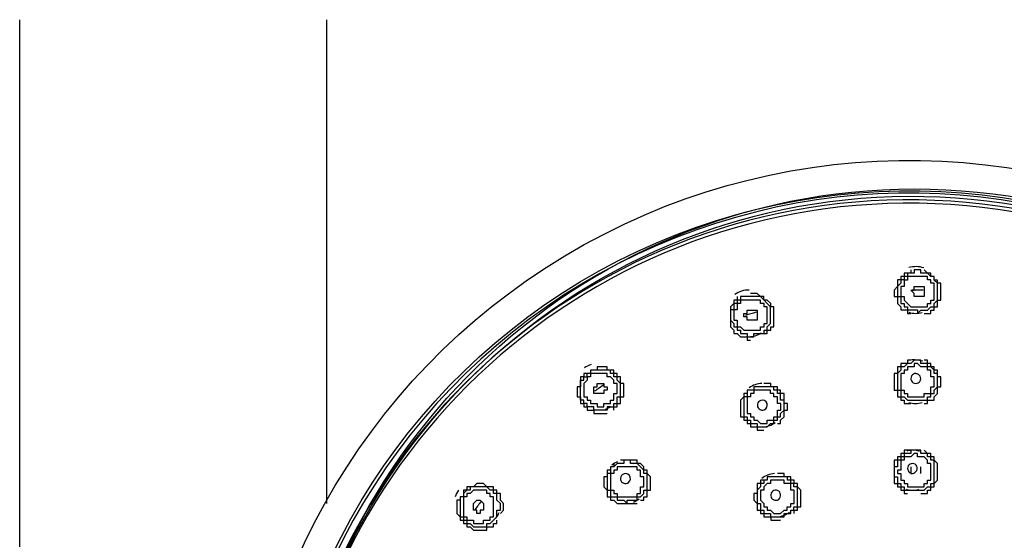
# Model space of a CAD drawing. Extents: x 43 to 578, y -81 to 237.
# Drawn here: x 134 to 141, y 188 to 192 of the extents above; entities that cross this region are included whole.
import ezdxf

# ---------------------------------------------------------------- set-up
doc = ezdxf.new("R2010")
doc.units = 0
doc.header["$MEASUREMENT"] = 0
doc.layers.add('Layer 1', color=7, linetype='CONTINUOUS')

msp = doc.modelspace()

# ---------------------------------------------------------------- linework, layer by layer
at = {"layer": 'Layer 1', "lineweight": 25}
for points in [[(133.6376, 187.8718), (133.6376, 188.0414), (133.6376, 188.2353), (133.6376, 188.4055), (133.6376, 188.575), (133.6376, 188.7446), (133.6376, 188.9147), (133.6376, 189.0599), (133.6376, 189.2054), (133.6376, 189.3749), (133.6376, 189.5207), (133.6376, 189.6664), (133.6376, 189.7875), (133.6376, 189.9332), (133.6376, 190.0543), (133.6376, 190.1754), (133.6376, 190.2967), (133.6376, 190.4178), (133.6376, 190.5151), (133.6376, 190.6364), (133.6376, 190.7331), (133.6376, 190.8304), (133.6376, 190.9271), (133.6376, 190.9999), (133.6376, 191.0972), (133.6376, 191.1695), (133.6376, 191.1939), (133.6376, 191.2424), (133.6376, 191.2668), (133.6376, 191.2912), (133.6376, 191.3393), (133.6376, 191.3637), (133.6376, 191.3881), (133.6376, 191.4122), (133.6376, 191.4363), (133.6376, 191.4607), (133.6376, 191.4851), (133.6376, 191.5092), (133.6376, 191.5336), (133.6376, 191.558), (133.6376, 191.5821), (133.6376, 191.6062), (133.6376, 191.6305), (133.6376, 191.6546), (133.6376, 191.679), (133.6376, 191.7031)], [(135.8687, 188.1869), (135.8687, 188.2112), (135.8687, 188.2353), (135.8687, 188.2597), (135.8687, 188.2838), (135.8687, 188.3079), (135.8687, 188.3326), (135.8687, 188.3567), (135.8687, 188.3811), (135.8687, 188.4055), (135.8687, 188.4537), (135.8687, 188.4781), (135.8687, 188.5019), (135.8687, 188.5263), (135.8687, 188.5506), (135.8687, 188.575), (135.8687, 188.5994), (135.8687, 188.6235), (135.8687, 188.6479), (135.8687, 188.672), (135.8687, 188.6961), (135.8687, 188.7205), (135.8687, 188.7446), (135.8687, 188.769), (135.8687, 188.7931), (135.8687, 188.8175), (135.8687, 188.8419), (135.8687, 188.866), (135.8687, 188.8904), (135.8687, 188.9147), (135.8687, 188.9385), (135.8687, 188.9629), (135.8687, 188.9873), (135.8687, 189.0114), (135.8687, 189.0358), (135.8687, 189.0599), (135.8687, 189.0843), (135.8687, 189.1081), (135.8687, 189.1328), (135.8687, 189.1572), (135.8687, 189.1813), (135.8687, 189.2054), (135.8687, 189.2298), (135.8687, 189.2541), (135.8687, 189.2785), (135.8687, 189.3023), (135.8687, 189.3267), (135.8687, 189.3511), (135.8687, 189.3749), (135.8687, 189.3996), (135.8687, 189.424), (135.8687, 189.4481), (135.8687, 189.4725), (135.8687, 189.4966), (135.8687, 189.5207), (135.8687, 189.5448), (135.8687, 189.5691), (135.8687, 189.5935), (135.8687, 189.6176), (135.8687, 189.6417), (135.8687, 189.6664), (135.8687, 189.6908), (135.8687, 189.7146), (135.8687, 189.739), (135.8687, 189.7634), (135.8687, 189.7875), (135.8687, 189.8116), (135.8687, 189.836), (135.8687, 189.8604), (135.8687, 189.8845), (135.8687, 189.9085), (135.8687, 189.9332), (135.8687, 189.9573), (135.8687, 189.9814), (135.8687, 190.0058), (135.8687, 190.0302), (135.8687, 190.0543), (135.8687, 190.0784), (135.8687, 190.1028), (135.8687, 190.1269), (135.8687, 190.151), (135.8687, 190.1754), (135.8687, 190.2001), (135.8687, 190.2242), (135.8687, 190.2483), (135.8687, 190.2726), (135.8687, 190.2967), (135.8687, 190.3208), (135.8687, 190.3452), (135.8687, 190.3693), (135.8687, 190.3937), (135.8687, 190.4178), (135.8687, 190.4422), (135.8687, 190.4669), (135.8687, 190.4907), (135.8687, 190.5151), (135.8687, 190.5392), (135.8687, 190.5633), (135.8687, 190.5877), (135.8687, 190.612), (135.8687, 190.6364), (135.8687, 190.6605), (135.8687, 190.6846), (135.8687, 190.709), (135.8687, 190.7331), (135.8687, 190.7575), (135.8687, 190.7819), (135.8687, 190.806), (135.8687, 190.8304), (135.8687, 190.8545), (135.8687, 190.8789), (135.8687, 190.9033), (135.8687, 190.9271), (135.8687, 190.9514), (135.8687, 190.9758), (135.8687, 190.9999), (135.8687, 191.0243), (135.8687, 191.0487), (135.8687, 191.0728), (135.8687, 191.0972), (135.8687, 191.1213), (135.8687, 191.1454), (135.8687, 191.1695), (135.8687, 191.1939), (135.8687, 191.2183), (135.8687, 191.2427), (135.8687, 191.2668), (135.8687, 191.2912), (135.8687, 191.3155), (135.8687, 191.3393), (135.8687, 191.3637), (135.8687, 191.3881), (135.8687, 191.4122), (135.8687, 191.4363), (135.8687, 191.4607), (135.8687, 191.4851), (135.8687, 191.5095), (135.8687, 191.5336), (135.8687, 191.558), (135.8687, 191.5821), (135.8687, 191.6062), (135.8687, 191.6305), (135.8687, 191.6546), (135.8687, 191.679), (135.8687, 191.7031)], [(140.1125, 189.8846), (140.1125, 189.8605), (140.0881, 189.8605), (140.0637, 189.8605), (140.0637, 189.8361), (140.0396, 189.8361), (140.0396, 189.8117), (140.0156, 189.8117), (140.0156, 189.7876), (140.0156, 189.7635), (139.9912, 189.7388), (139.9912, 189.7144), (139.9912, 189.6906), (140.0156, 189.6906), (140.0156, 189.6662), (140.0156, 189.6418), (140.0396, 189.6178), (140.0396, 189.5937), (140.0637, 189.5937), (140.0881, 189.5937), (140.0881, 189.5693), (140.1125, 189.5693)], [(140.1609, 189.8846), (140.1365, 189.8846), (140.1365, 189.8605), (140.1124, 189.8605), (140.088, 189.8605), (140.088, 189.8361), (140.0639, 189.8361), (140.0639, 189.8117), (140.0399, 189.8117), (140.0399, 189.7876), (140.0155, 189.7635), (140.0155, 189.7388), (140.0155, 189.7144), (140.0155, 189.6906), (140.0399, 189.6906), (140.0399, 189.6662), (140.0399, 189.6418), (140.0639, 189.6418), (140.0639, 189.6178), (140.088, 189.6178), (140.088, 189.5937), (140.1124, 189.5937), (140.1365, 189.5937), (140.1609, 189.5937), (140.1609, 189.5693)], [(140.1609, 189.5692), (140.185, 189.5936), (140.2094, 189.5936), (140.2338, 189.5936), (140.2579, 189.6177), (140.282, 189.6177), (140.282, 189.6418), (140.3064, 189.6662), (140.3064, 189.6906), (140.3064, 189.7147), (140.3064, 189.7391), (140.3064, 189.7635), (140.3064, 189.7875), (140.282, 189.8116), (140.282, 189.836), (140.2579, 189.836), (140.2338, 189.8604), (140.2094, 189.8604), (140.185, 189.8604), (140.185, 189.8845), (140.1609, 189.8845)], [(140.2095, 189.5692), (140.2339, 189.5692), (140.2579, 189.5692), (140.2579, 189.5936), (140.282, 189.5936), (140.282, 189.6177), (140.3064, 189.6177), (140.3064, 189.6418), (140.3064, 189.6662), (140.3305, 189.6662), (140.3305, 189.6906), (140.3305, 189.7147), (140.3305, 189.7391), (140.3305, 189.7635), (140.3305, 189.7875), (140.3064, 189.7875), (140.3064, 189.8116), (140.282, 189.8116), (140.282, 189.836), (140.2579, 189.836), (140.2579, 189.8604), (140.2339, 189.8604), (140.2095, 189.8845)], [(140.1609, 189.836), (140.1365, 189.836), (140.1124, 189.836), (140.088, 189.836), (140.088, 189.8116), (140.0639, 189.8116), (140.0639, 189.7875), (140.0639, 189.7635), (140.0399, 189.7635), (140.0399, 189.7391), (140.0399, 189.7147), (140.0399, 189.6906), (140.0639, 189.6906), (140.0639, 189.6662), (140.088, 189.6418), (140.1124, 189.6177), (140.1365, 189.6177), (140.1609, 189.6177)], [(140.1609, 189.6178), (140.185, 189.6178), (140.2094, 189.6178), (140.2338, 189.6178), (140.2338, 189.6418), (140.2579, 189.6418), (140.2579, 189.6662), (140.282, 189.6662), (140.282, 189.6906), (140.282, 189.7144), (140.282, 189.7388), (140.282, 189.7635), (140.282, 189.7876), (140.2579, 189.7876), (140.2579, 189.8117), (140.2338, 189.8117), (140.2338, 189.8361), (140.2094, 189.8361), (140.185, 189.8361), (140.1609, 189.8361)], [(138.8515, 189.6907), (138.8515, 189.6663), (138.8271, 189.6663), (138.8271, 189.6419), (138.803, 189.6178), (138.803, 189.5937), (138.803, 189.5693), (138.803, 189.5446), (138.803, 189.5205), (138.803, 189.4965), (138.803, 189.4724), (138.8271, 189.448), (138.8271, 189.4239), (138.8515, 189.4239), (138.8756, 189.3995), (138.9, 189.3995), (138.9241, 189.3995), (138.9241, 189.3751), (138.9485, 189.3751)], [(138.8999, 189.6907), (138.8755, 189.6907), (138.8755, 189.6663), (138.8514, 189.6663), (138.8514, 189.6419), (138.827, 189.6419), (138.827, 189.6178), (138.827, 189.5937), (138.803, 189.5937), (138.803, 189.5693), (138.803, 189.5446), (138.803, 189.5205), (138.827, 189.4965), (138.827, 189.4724), (138.8514, 189.4724), (138.8514, 189.448), (138.8755, 189.448), (138.8755, 189.4239), (138.8999, 189.4239), (138.9243, 189.4239), (138.9243, 189.3995), (138.9484, 189.3995), (138.9725, 189.3995), (138.9725, 189.4239), (138.9969, 189.4239)], [(138.9242, 189.6663), (138.8998, 189.6663), (138.8754, 189.6663), (138.8754, 189.6419), (138.8516, 189.6419), (138.8516, 189.6178), (138.8516, 189.5937), (138.8272, 189.5937), (138.8272, 189.5693), (138.8272, 189.5449), (138.8272, 189.5205), (138.8516, 189.5205), (138.8516, 189.4964), (138.8516, 189.4723), (138.8754, 189.4723), (138.8998, 189.4479), (138.9242, 189.4479), (138.9486, 189.4479), (138.9727, 189.4479), (138.9968, 189.4479)], [(138.9968, 189.4239), (139.0212, 189.4239), (139.0456, 189.4239), (139.0456, 189.448), (139.0694, 189.448), (139.0694, 189.4724), (139.0938, 189.4965), (139.0938, 189.5205), (139.0938, 189.5446), (139.0938, 189.5693), (139.0938, 189.5937), (139.0938, 189.6178), (139.0694, 189.6419), (139.0456, 189.6663), (139.0212, 189.6907), (138.9968, 189.6907), (138.9724, 189.6907), (138.9483, 189.6907), (138.9243, 189.6907), (138.8999, 189.6907)], [(138.9968, 189.448), (139.0212, 189.448), (139.0212, 189.4724), (139.0456, 189.4724), (139.0456, 189.4965), (139.0694, 189.4965), (139.0694, 189.5206), (139.0694, 189.5447), (139.0694, 189.5691), (139.0694, 189.5938), (139.0694, 189.6178), (139.0456, 189.6178), (139.0456, 189.6419), (139.0212, 189.6419), (139.0212, 189.6663), (138.9968, 189.6663), (138.9724, 189.6663), (138.9483, 189.6663), (138.9243, 189.6663)], [(139.0455, 189.4239), (139.0696, 189.4239), (139.0696, 189.448), (139.094, 189.448), (139.094, 189.4724), (139.1181, 189.4724), (139.1181, 189.4965), (139.1181, 189.5205), (139.1181, 189.5446), (139.1181, 189.5693), (139.1181, 189.5937), (139.1181, 189.6178), (139.094, 189.6178), (139.094, 189.6419), (139.0696, 189.6663), (139.0455, 189.6663), (139.0455, 189.6907), (139.0211, 189.6907), (138.9967, 189.7145), (138.9727, 189.7145), (138.9486, 189.7145)], [(140.2095, 188.9147), (140.2339, 188.9147), (140.2339, 188.9384), (140.2579, 188.9384), (140.282, 188.9384), (140.282, 188.9628), (140.3064, 188.9872), (140.3064, 189.0113), (140.3064, 189.0357), (140.3305, 189.0357), (140.3305, 189.0601), (140.3305, 189.0845), (140.3305, 189.1083), (140.3064, 189.1083), (140.3064, 189.1327), (140.3064, 189.1571), (140.282, 189.1571), (140.282, 189.1812), (140.2579, 189.1812), (140.2579, 189.2053), (140.2339, 189.2053), (140.2339, 189.2297), (140.2095, 189.2297)], [(137.93, 188.8902), (137.9541, 188.8902), (137.9541, 188.9146), (137.9785, 188.9146), (137.9785, 188.9384), (137.9785, 188.9628), (138.0026, 188.9628), (138.0026, 188.9872), (138.0026, 189.0113), (138.0026, 189.036), (138.0026, 189.0601), (137.9785, 189.0845), (137.9785, 189.1083), (137.9541, 189.1083), (137.9541, 189.1327), (137.93, 189.1327), (137.93, 189.1571), (137.9056, 189.1571), (137.8812, 189.1571), (137.8571, 189.1571), (137.833, 189.1571), (137.8086, 189.1571), (137.7842, 189.1571), (137.7842, 189.1327), (137.7601, 189.1327)], [(137.9541, 188.8658), (137.9541, 188.8902), (137.9785, 188.8902), (137.9785, 188.9146), (138.0026, 188.9146), (138.0026, 188.9384), (138.0026, 188.9628), (138.027, 188.9628), (138.027, 188.9872), (138.027, 189.0116), (138.027, 189.036), (138.027, 189.0601), (138.0026, 189.0601), (138.0026, 189.0844), (138.0026, 189.1082), (137.9785, 189.1082), (137.9785, 189.1326), (137.9541, 189.1326), (137.9541, 189.157), (137.93, 189.157), (137.9056, 189.157), (137.9056, 189.1811), (137.8812, 189.1811), (137.8571, 189.1811), (137.8331, 189.1811), (137.8331, 189.157), (137.8084, 189.157)], [(137.7844, 189.1082), (137.76, 189.1082), (137.76, 189.0844), (137.7359, 189.0601), (137.7359, 189.036), (137.7359, 189.0116), (137.7359, 188.9875), (137.7359, 188.9628), (137.76, 188.9628), (137.76, 188.9384), (137.7844, 188.9384), (137.7844, 188.9146), (137.8085, 188.9146), (137.8329, 188.9146), (137.8329, 188.8902), (137.8573, 188.8902), (137.8814, 188.8902), (137.8814, 188.9146), (137.9055, 188.9146), (137.9302, 188.9146)], [(137.93, 188.9147), (137.93, 188.9384), (137.9541, 188.9384), (137.9541, 188.9628), (137.9541, 188.9872), (137.9785, 188.9872), (137.9785, 189.0113), (137.9785, 189.0357), (137.9785, 189.0601), (137.9541, 189.0601), (137.9541, 189.0845), (137.93, 189.1083), (137.9056, 189.1083), (137.9056, 189.1327), (137.8812, 189.1327), (137.8571, 189.1327), (137.833, 189.1327), (137.8086, 189.1327), (137.7842, 189.1327), (137.7842, 189.1083)], [(138.9484, 189.0114), (138.924, 189.0114), (138.924, 188.9874), (138.9, 188.9874), (138.9, 188.963), (138.8756, 188.9386), (138.8756, 188.9148), (138.8756, 188.8904), (138.8756, 188.8657), (138.8756, 188.8419), (138.8756, 188.8175), (138.9, 188.8175), (138.9, 188.7931), (138.924, 188.7931), (138.924, 188.769), (138.9484, 188.769), (138.9484, 188.7446), (138.9725, 188.7446), (138.9969, 188.7446), (138.9969, 188.7205), (139.021, 188.7205), (139.0454, 188.7205)], [(138.9968, 189.0359), (138.9724, 189.0359), (138.9724, 189.0115), (138.9483, 189.0115), (138.9243, 189.0115), (138.9243, 188.9874), (138.9243, 188.963), (138.8999, 188.963), (138.8999, 188.9386), (138.8999, 188.9148), (138.8999, 188.8901), (138.8999, 188.8657), (138.8999, 188.8419), (138.8999, 188.8175), (138.9243, 188.8175), (138.9243, 188.7931), (138.9483, 188.7931), (138.9483, 188.769), (138.9724, 188.769), (138.9968, 188.769), (138.9968, 188.7447), (139.0212, 188.7447), (139.0456, 188.7447), (139.0694, 188.7447), (139.0938, 188.769)], [(139.0939, 188.769), (139.118, 188.769), (139.118, 188.7931), (139.1424, 188.7931), (139.1424, 188.8175), (139.1665, 188.8175), (139.1665, 188.8419), (139.1909, 188.8657), (139.1909, 188.8901), (139.1909, 188.9148), (139.1909, 188.9386), (139.1665, 188.9386), (139.1665, 188.963), (139.1665, 188.9874), (139.1424, 188.9874), (139.1424, 189.0115), (139.118, 189.0115), (139.118, 189.0359), (139.0939, 189.0359), (139.0695, 189.0359), (139.0454, 189.0359), (139.021, 189.0359), (138.997, 189.0359)], [(139.1425, 188.769), (139.1666, 188.769), (139.1666, 188.7931), (139.191, 188.8175), (139.191, 188.8419), (139.191, 188.8657), (139.2151, 188.8657), (139.2151, 188.8901), (139.2151, 188.9148), (139.191, 188.9148), (139.191, 188.9386), (139.191, 188.963), (139.191, 188.9874), (139.1666, 188.9874), (139.1666, 189.0115), (139.1425, 189.0115), (139.1425, 189.0359), (139.1181, 189.0359), (139.094, 189.0359), (139.094, 189.06), (139.0696, 189.06), (139.0455, 189.06)], [(140.1125, 188.5752), (140.0881, 188.5752), (140.0637, 188.5752), (140.0637, 188.5508), (140.0396, 188.5508), (140.0396, 188.5264), (140.0156, 188.5264), (140.0156, 188.502), (139.9912, 188.502), (139.9912, 188.4782), (139.9912, 188.4538), (139.9912, 188.4291), (139.9912, 188.4053), (139.9912, 188.3809), (139.9912, 188.3565), (139.9912, 188.3324), (140.0156, 188.3324), (140.0156, 188.308), (140.0396, 188.308), (140.0396, 188.2839), (140.0637, 188.2839), (140.0637, 188.2599), (140.0881, 188.2599)], [(140.185, 188.2598), (140.2094, 188.2598), (140.2338, 188.2598), (140.2338, 188.2839), (140.2579, 188.2839), (140.2579, 188.308), (140.282, 188.308), (140.282, 188.3324), (140.3064, 188.3565), (140.3064, 188.3809), (140.3064, 188.4056), (140.3064, 188.4293), (140.3064, 188.4537), (140.3064, 188.4781), (140.282, 188.5019), (140.282, 188.5263), (140.2579, 188.5263), (140.2579, 188.5507), (140.2338, 188.5507), (140.2094, 188.5751)], [(137.9541, 188.4781), (137.9541, 188.4537), (137.93, 188.4537), (137.93, 188.4293), (137.9056, 188.4293), (137.9056, 188.4055), (137.9056, 188.3811), (137.8812, 188.3811), (137.8812, 188.3567), (137.8812, 188.3323), (137.8812, 188.3079), (137.9056, 188.2839), (137.9056, 188.2598), (137.9056, 188.2354), (137.93, 188.2354), (137.93, 188.2113), (137.9541, 188.2113), (137.9785, 188.1869), (138.0026, 188.1869), (138.027, 188.1869), (138.0511, 188.1869), (138.0752, 188.1869), (138.0996, 188.1869), (138.124, 188.1869)], [(137.9541, 188.4537), (137.93, 188.4537), (137.93, 188.4293), (137.93, 188.4055), (137.9056, 188.4055), (137.9056, 188.3811), (137.9056, 188.3567), (137.9056, 188.3326), (137.9056, 188.3079), (137.9056, 188.2838), (137.93, 188.2838), (137.93, 188.2597), (137.93, 188.2353), (137.9541, 188.2353), (137.9785, 188.2353), (137.9785, 188.2112), (138.0026, 188.2112), (138.027, 188.2112), (138.0511, 188.1869), (138.0511, 188.2112), (138.0752, 188.2112), (138.0996, 188.2112), (138.124, 188.2112), (138.124, 188.2353), (138.1481, 188.2353)], [(138.1481, 188.2354), (138.1725, 188.2598), (138.1725, 188.2839), (138.1966, 188.2839), (138.1966, 188.308), (138.1966, 188.3324), (138.1966, 188.3565), (138.1966, 188.3812), (138.1966, 188.4056), (138.1725, 188.4056), (138.1725, 188.4293), (138.1481, 188.4537), (138.1237, 188.4781), (138.0996, 188.4781), (138.0752, 188.4781), (138.0752, 188.5019), (138.0512, 188.5019), (138.0271, 188.5019), (138.0271, 188.4781), (138.0024, 188.4781), (137.9783, 188.4781), (137.9542, 188.4537)], [(138.1481, 188.2113), (138.1725, 188.2113), (138.1725, 188.2354), (138.1966, 188.2354), (138.1966, 188.2598), (138.1966, 188.2839), (138.221, 188.2839), (138.221, 188.3079), (138.221, 188.3323), (138.221, 188.3567), (138.221, 188.3811), (138.1966, 188.4055), (138.1966, 188.4293), (138.1725, 188.4293), (138.1725, 188.4537), (138.1481, 188.4781), (138.1237, 188.4781), (138.1237, 188.5019), (138.0996, 188.5019), (138.0752, 188.5019), (138.0512, 188.5019), (138.0271, 188.5019), (138.0024, 188.5019)], [(140.185, 188.4054), (140.185, 188.4536)], [(139.0939, 188.381), (139.0695, 188.381), (139.0695, 188.3566), (139.0454, 188.3566), (139.0454, 188.3325), (139.021, 188.3325), (139.021, 188.3081), (138.997, 188.284), (138.997, 188.2599), (138.997, 188.2352), (138.997, 188.2112), (138.997, 188.1868), (139.021, 188.1868), (139.021, 188.1627), (139.021, 188.1386), (139.0454, 188.1386), (139.0454, 188.1142), (139.0695, 188.1142), (139.0939, 188.1142), (139.0939, 188.0898), (139.118, 188.0898), (139.1424, 188.0898), (139.1665, 188.0898), (139.1909, 188.0898), (139.1909, 188.1142)], [(139.1909, 188.1142), (139.2153, 188.1142), (139.2397, 188.1142), (139.2397, 188.1386), (139.2634, 188.1386), (139.2634, 188.1627), (139.2878, 188.1627), (139.2878, 188.1868), (139.2878, 188.2112), (139.2878, 188.2352), (139.2878, 188.2599), (139.2878, 188.284), (139.2878, 188.3081), (139.2634, 188.3081), (139.2634, 188.3325), (139.2397, 188.3325), (139.2397, 188.3566), (139.2153, 188.3566), (139.2153, 188.381), (139.1909, 188.381), (139.1665, 188.381), (139.1424, 188.381), (139.118, 188.381), (139.0939, 188.381)], [(139.2635, 188.1142), (139.2635, 188.1386), (139.2879, 188.1386), (139.2879, 188.1627), (139.312, 188.1627), (139.312, 188.1868), (139.312, 188.2112), (139.312, 188.2352), (139.312, 188.2599), (139.312, 188.284), (139.2879, 188.3081), (139.2879, 188.3325), (139.2635, 188.3325), (139.2635, 188.3566), (139.2394, 188.3566), (139.2394, 188.381), (139.215, 188.381), (139.1909, 188.381), (139.1909, 188.4054), (139.1665, 188.4054), (139.1424, 188.4054)], [(137.0811, 188.0659), (137.1055, 188.0897), (137.1055, 188.1141), (137.1055, 188.1385), (137.1299, 188.1385), (137.1299, 188.1626), (137.1299, 188.1867), (137.1055, 188.2114), (137.1055, 188.2355), (137.1055, 188.2599), (137.0811, 188.2599), (137.0811, 188.284), (137.0567, 188.284), (137.0327, 188.3081), (137.0083, 188.3081), (136.9842, 188.3081), (136.9598, 188.3081), (136.9357, 188.3081), (136.9113, 188.3081), (136.9113, 188.284), (136.8872, 188.284), (136.8628, 188.2599)], [(137.1298, 188.1142), (137.1539, 188.1386), (137.1539, 188.1627), (137.1539, 188.1868), (137.1298, 188.2112), (137.1298, 188.2352), (137.1298, 188.2599), (137.1054, 188.2599), (137.1054, 188.284), (137.081, 188.284), (137.081, 188.3081), (137.057, 188.3081), (137.0326, 188.3081), (137.0085, 188.3325), (136.9841, 188.3325), (136.9597, 188.3325), (136.9356, 188.3081), (136.9115, 188.3081), (136.8871, 188.3081), (136.8871, 188.284), (136.863, 188.284), (136.863, 188.2599)], [(139.0455, 188.3566), (139.0211, 188.3566), (139.0211, 188.3325), (138.9967, 188.3325), (138.9967, 188.3081), (138.9967, 188.284), (138.9967, 188.2599), (138.9727, 188.2599), (138.9727, 188.2355), (138.9727, 188.2111), (138.9967, 188.1867), (138.9967, 188.1626), (138.9967, 188.1386), (139.0211, 188.1386), (139.0211, 188.1142), (139.0455, 188.1142), (139.0455, 188.0898), (139.0696, 188.0898), (139.094, 188.0898), (139.094, 188.066), (139.1181, 188.066), (139.1425, 188.066), (139.1666, 188.066)], [(136.8629, 188.2598), (136.8629, 188.2354), (136.8385, 188.2354), (136.8385, 188.2113), (136.8385, 188.1869), (136.8385, 188.1628), (136.8385, 188.1387), (136.8385, 188.114), (136.8385, 188.0896), (136.8629, 188.0896), (136.8629, 188.0659), (136.8873, 188.0659), (136.8873, 188.0415), (136.9113, 188.0415), (136.9357, 188.0171), (136.9598, 188.0171), (136.9842, 188.0171), (137.0083, 188.0171), (137.0327, 188.0171), (137.0327, 188.0415), (137.0568, 188.0415), (137.0812, 188.0659)], [(136.8871, 188.2354), (136.8627, 188.2354), (136.8627, 188.2113), (136.8627, 188.1869), (136.8627, 188.1628), (136.8627, 188.1387), (136.8627, 188.1143), (136.8627, 188.0896), (136.8871, 188.0896), (136.8871, 188.0659), (136.9115, 188.0659), (136.9356, 188.0659), (136.9356, 188.0415), (136.9597, 188.0415), (136.9841, 188.0415), (137.0082, 188.0415), (137.0082, 188.0659), (137.0326, 188.0659), (137.057, 188.0659), (137.057, 188.0896)], [(137.0569, 188.0898), (137.0813, 188.0898), (137.0813, 188.1142), (137.0813, 188.1386), (137.0813, 188.1626), (137.0813, 188.1867), (137.0813, 188.2111), (137.0813, 188.2355), (137.0569, 188.2355), (137.0569, 188.2599), (137.0325, 188.2599), (137.0325, 188.284), (137.0084, 188.284), (136.9843, 188.284), (136.9599, 188.284), (136.9358, 188.284), (136.9114, 188.2599), (136.887, 188.2599), (136.887, 188.2355)], [(136.8386, 188.2113), (136.8145, 188.2113), (136.8145, 188.1869), (136.8145, 188.1628), (136.8145, 188.1387), (136.8145, 188.1143), (136.8386, 188.0899), (136.8386, 188.0658), (136.863, 188.0658), (136.863, 188.0414), (136.8871, 188.0414), (136.8871, 188.017), (136.9115, 188.017), (136.9356, 187.9929), (136.9596, 187.9929), (136.9843, 187.9929), (137.0084, 187.9929), (137.0325, 187.9929), (137.0325, 188.017), (137.0569, 188.017), (137.081, 188.017), (137.081, 188.0414), (137.1054, 188.0414), (137.1054, 188.0658)]]:
    msp.add_lwpolyline(points, dxfattribs=at)
for points in [[(135.2394, 185.8991, -1.000051), (144.9625, 185.7379, -0.253556), (142.2462, 181.3246), (142.1252, 181.1786), (141.9068, 180.8636), (141.7373, 180.4751), (141.6159, 180.0631), (141.543, 179.6023), (141.4945, 179.1172), (141.4945, 178.8022), (141.4945, 178.7296), (141.4945, 178.2685), (141.5189, 177.3717), (141.543, 176.4014), (141.543, 175.3103), (141.543, 174.0976), (141.543, 173.1763), (141.5432, 173.128), (141.4217, 169.4175), (140.8399, 169.4175)], [(135.4573, 185.8957, -1.000004), (144.7441, 185.7378)], [(139.7637, 181.3612, -33.598541), (140.3064, 181.3483), (140.282, 181.3483), (140.2579, 181.3483), (140.2579, 181.3245), (140.2339, 181.3245), (140.2095, 181.3245), (140.2095, 181.3001), (140.2337, 181.3001), (140.2338, 181.3245), (140.2579, 181.3245), (140.282, 181.3245), (140.3064, 181.3245), (140.3064, 181.3483)], [(139.8458, 181.3001), (139.8458, 181.3245), (139.8289, 181.3323, -44.915573), (140.2337, 181.3245), (140.2095, 181.3245), (140.2095, 181.4209), (140.2095, 181.5182), (140.2095, 181.6395), (140.2095, 181.7365), (140.2095, 181.8332), (140.2095, 181.9304), (140.2095, 182.0518), (140.2095, 182.1488), (140.2339, 182.1488), (140.2339, 182.1732), (140.2579, 182.1732), (140.282, 182.1732), (140.3064, 182.1732)], [(140.2057, 189.8998, 0.072179), (140.1516, 189.9087, 0.079743), (140.0973, 189.9014)], [(140.099, 189.5775, 0.081982), (140.1459, 189.5693, 0.072103), (140.1939, 189.5756)], [(138.9351, 189.3995, 0.073126), (138.9823, 189.4065, 0.072495), (139.026, 189.4274)], [(140.1609, 189.2297), (140.1365, 189.2297), (140.1124, 189.2053), (140.088, 189.2053), (140.0639, 189.1812), (140.0399, 189.1812), (140.0399, 189.1571), (140.0155, 189.1327), (140.0155, 189.1084), (140.0155, 189.0843), (140.0155, 189.0599), (140.0155, 189.0358), (140.0155, 189.0114), (140.0399, 189.0114), (140.0399, 188.9873), (140.0399, 188.9629), (140.0639, 188.9629), (140.088, 188.9385), (140.1124, 188.9385), (140.1365, 188.9385), (140.1609, 188.9385), (140.185, 188.9385), (140.2094, 188.9385), (140.2338, 188.9385), (140.2338, 188.9629), (140.2579, 188.9629), (140.2579, 188.9873), (140.282, 188.9873), (140.282, 189.0114), (140.3064, 189.0357), (140.3064, 189.0598), (140.3064, 189.0845), (140.3064, 189.1083), (140.3064, 189.1327), (140.282, 189.1327), (140.282, 189.1571), (140.2579, 189.1812), (140.2338, 189.1812), (140.2338, 189.2053), (140.2094, 189.2053), (140.185, 189.2053), (140.185, 189.2297), (140.1509, 189.2297, 0.075802), (140.1125, 189.2297), (140.0881, 189.2297), (140.0881, 189.2053), (140.0637, 189.2053), (140.0396, 189.2053), (140.0396, 189.1812), (140.0156, 189.1812), (140.0156, 189.1571), (140.0156, 189.1327), (139.9912, 189.1327), (139.9912, 189.1084), (139.9912, 189.0843), (139.9912, 189.0599), (139.9912, 189.0358), (139.9912, 189.0114), (140.0156, 189.0114), (140.0156, 188.9873), (140.0156, 188.9629), (140.0396, 188.9629), (140.0396, 188.9385), (140.0637, 188.9385), (140.0637, 188.9147), (140.0881, 188.9147), (140.1125, 188.9147)], [(137.8926, 188.8735, 0.068588), (137.93, 188.8902), (137.9056, 188.8902), (137.9056, 188.8658), (137.8812, 188.8658), (137.8571, 188.8658), (137.833, 188.8658), (137.8086, 188.8658), (137.8086, 188.8902), (137.7845, 188.8902), (137.7601, 188.8902), (137.7601, 188.9146), (137.736, 188.9146), (137.736, 188.9384), (137.7116, 188.9384), (137.7116, 188.9628), (137.7116, 188.9872), (137.7116, 189.0116), (137.7116, 189.036), (137.7116, 189.0601), (137.7116, 189.0844), (137.736, 189.0844), (137.736, 189.1082), (137.7601, 189.1082), (137.7601, 189.1326), (137.736, 189.1326), (137.736, 189.1082), (137.7116, 189.1082), (137.7116, 189.0844), (137.7116, 189.0601), (137.7116, 189.036), (137.6872, 189.036), (137.6872, 189.0116), (137.6872, 188.9872), (137.6872, 188.9628), (137.7116, 188.9628), (137.7116, 188.9384), (137.7116, 188.9146), (137.736, 188.9146), (137.736, 188.8902), (137.7601, 188.8902), (137.7601, 188.8658), (137.7845, 188.8658), (137.8086, 188.8658), (137.8086, 188.842), (137.833, 188.842), (137.8571, 188.842), (137.8812, 188.842), (137.9056, 188.842)], [(140.1177, 189.1149, 0.585767), (140.1481, 189.06, 1.016398), (140.1492, 189.13)], [(139.0299, 189.06, 0.077382), (138.9815, 189.0511, 0.073708), (138.9385, 189.0285)], [(140.0985, 188.9227, 0.081861), (140.1461, 188.9148, 0.077607), (140.1942, 188.9211)], [(139.0372, 188.7446, 0.076196), (139.085, 188.7533, 0.082283), (139.1277, 188.7764)], [(140.1366, 188.5752), (140.1126, 188.5752), (140.1126, 188.5508), (140.0882, 188.5508), (140.0638, 188.5508), (140.0638, 188.5264), (140.0397, 188.5264), (140.0397, 188.502), (140.0156, 188.502), (140.0156, 188.4782), (140.0156, 188.4538), (139.9909, 188.4538), (139.9909, 188.4291), (139.9909, 188.4053), (139.9909, 188.3809), (140.0156, 188.3809), (140.0156, 188.3565), (140.0156, 188.3324), (140.0397, 188.3324), (140.0397, 188.308), (140.0638, 188.308), (140.0638, 188.2839), (140.0882, 188.2839), (140.1126, 188.2839), (140.1366, 188.2839), (140.161, 188.2839), (140.1851, 188.2839), (140.2095, 188.2839), (140.2336, 188.308), (140.2577, 188.308), (140.2577, 188.3324), (140.2821, 188.3324), (140.2821, 188.3565), (140.2821, 188.3809), (140.2821, 188.4053), (140.2821, 188.4294), (140.2821, 188.4538), (140.2821, 188.4782), (140.2821, 188.5019), (140.2577, 188.5019), (140.2577, 188.5263), (140.2336, 188.5263), (140.2336, 188.5507), (140.2095, 188.5507), (140.1851, 188.5507), (140.1851, 188.5751), (140.161, 188.5751), (140.1366, 188.5751, 0.066484), (140.0821, 188.5691)], [(140.1125, 188.4537), (140.1125, 188.4055, 0.582301), (140.1561, 188.4585)], [(138.0619, 188.3405, 0.997423), (138.0161, 188.3971, 0.272211), (138.0032, 188.3632)], [(139.0943, 188.2529, 0.564256), (139.1437, 188.213, 0.262016), (139.1665, 188.2423)], [(139.141, 188.0904, 0.072178), (139.1883, 188.1011, 0.078376), (139.2301, 188.1258)]]:
    msp.add_lwpolyline(points, format="xyb", dxfattribs=at)
for points in [[(140.1609, 189.6907), (140.1365, 189.6907), (140.1365, 189.7145), (140.1124, 189.7389), (140.1365, 189.7389), (140.1365, 189.7633), (140.1609, 189.7633), (140.185, 189.7633), (140.2094, 189.7633), (140.2094, 189.7389), (140.2094, 189.7145), (140.2094, 189.6907), (140.185, 189.6907)], [(138.9726, 189.5207), (138.9485, 189.5207), (138.9241, 189.5207), (138.9241, 189.5448), (138.9, 189.5448), (138.9, 189.5691), (138.9241, 189.5691), (138.9241, 189.5935), (138.9485, 189.5935), (138.9726, 189.5935), (138.997, 189.5935), (138.997, 189.5691), (138.997, 189.5448), (138.997, 189.5207)], [(140.1609, 189.2053), (140.1365, 189.2053), (140.1365, 189.1812), (140.1124, 189.1812), (140.088, 189.1812), (140.088, 189.1571), (140.0639, 189.1571), (140.0639, 189.1327), (140.0399, 189.1327), (140.0399, 189.1083), (140.0399, 189.0845), (140.0399, 189.0598), (140.0399, 189.0357), (140.0399, 189.0114), (140.0639, 189.0114), (140.0639, 188.9873), (140.088, 188.9873), (140.088, 188.9629), (140.1124, 188.9629), (140.1365, 188.9629), (140.1609, 188.9629), (140.185, 188.9629), (140.2094, 188.9629), (140.2094, 188.9873), (140.2338, 188.9873), (140.2579, 188.9873), (140.2579, 189.0114), (140.2579, 189.0357), (140.282, 189.0357), (140.282, 189.0598), (140.282, 189.0845), (140.282, 189.1083), (140.2579, 189.1083), (140.2579, 189.1327), (140.2579, 189.1571), (140.2338, 189.1571), (140.2338, 189.1812), (140.2094, 189.1812), (140.185, 189.1812)], [(137.8813, 188.9873), (137.8572, 188.9873), (137.8328, 188.9873), (137.8084, 188.9873), (137.8084, 189.0114), (137.8084, 189.0358), (137.8328, 189.0358), (137.8328, 189.0599), (137.8572, 189.0599), (137.8813, 189.0599), (137.8813, 189.0358), (137.9057, 189.0358), (137.9057, 189.0114), (137.8813, 189.0114)], [(138.9968, 189.0114), (138.9724, 189.0114), (138.9724, 188.9874), (138.9483, 188.9874), (138.9483, 188.963), (138.9243, 188.963), (138.9243, 188.9386), (138.9243, 188.9148), (138.9243, 188.8904), (138.9243, 188.8657), (138.9243, 188.8419), (138.9483, 188.8419), (138.9483, 188.8175), (138.9724, 188.8175), (138.9724, 188.7931), (138.9968, 188.7931), (139.0212, 188.769), (139.0456, 188.769), (139.0694, 188.769), (139.0694, 188.7931), (139.0938, 188.7931), (139.1179, 188.7931), (139.1179, 188.8175), (139.1426, 188.8175), (139.1426, 188.8419), (139.1426, 188.8657), (139.1667, 188.8657), (139.1667, 188.8904), (139.1667, 188.9148), (139.1426, 188.9148), (139.1426, 188.9386), (139.1426, 188.963), (139.1179, 188.963), (139.1179, 188.9874), (139.0938, 188.9874), (139.0938, 189.0114), (139.0694, 189.0114), (139.0456, 189.0114), (139.0212, 189.0114)], [(140.1366, 188.5507), (140.1126, 188.5263), (140.0882, 188.5263), (140.0638, 188.5263), (140.0638, 188.5019), (140.0397, 188.5019), (140.0397, 188.4782), (140.0397, 188.4538), (140.0397, 188.4294), (140.0156, 188.4294), (140.0156, 188.4053), (140.0397, 188.4053), (140.0397, 188.3809), (140.0397, 188.3565), (140.0638, 188.3565), (140.0638, 188.3324), (140.0882, 188.3324), (140.0882, 188.308), (140.1126, 188.308), (140.1366, 188.308), (140.161, 188.308), (140.1851, 188.308), (140.2095, 188.308), (140.2095, 188.3324), (140.2336, 188.3324), (140.2336, 188.3565), (140.2577, 188.3565), (140.2577, 188.3809), (140.2577, 188.4053), (140.2577, 188.4294), (140.2577, 188.4538), (140.2577, 188.4782), (140.2336, 188.4782), (140.2336, 188.5019), (140.2095, 188.5263), (140.1851, 188.5263), (140.161, 188.5263), (140.161, 188.5507)], [(138.1239, 188.2598), (138.1482, 188.2598), (138.1482, 188.2839), (138.1482, 188.308), (138.1723, 188.308), (138.1723, 188.3324), (138.1723, 188.3565), (138.1723, 188.3809), (138.1482, 188.3809), (138.1482, 188.4056), (138.1482, 188.4293), (138.1239, 188.4293), (138.1239, 188.4537), (138.0995, 188.4537), (138.0754, 188.4537), (138.0513, 188.4537), (138.0269, 188.4537), (138.0025, 188.4537), (137.9784, 188.4537), (137.9784, 188.4293), (137.954, 188.4293), (137.954, 188.4056), (137.9299, 188.4056), (137.9299, 188.3809), (137.9299, 188.3565), (137.9299, 188.3324), (137.9299, 188.308), (137.9299, 188.2839), (137.954, 188.2839), (137.954, 188.2598), (137.9784, 188.2598), (137.9784, 188.2354), (138.0025, 188.2354), (138.0269, 188.2354), (138.0513, 188.2354), (138.0754, 188.2354), (138.0995, 188.2354), (138.1239, 188.2354)], [(139.0939, 188.3566), (139.0939, 188.3325), (139.0695, 188.3325), (139.0454, 188.3081), (139.0454, 188.284), (139.021, 188.284), (139.021, 188.2599), (139.021, 188.2355), (139.021, 188.2111), (139.0454, 188.1867), (139.0454, 188.1626), (139.0695, 188.1626), (139.0695, 188.1386), (139.0939, 188.1386), (139.118, 188.1142), (139.1424, 188.1142), (139.1665, 188.1142), (139.1909, 188.1386), (139.215, 188.1386), (139.215, 188.1626), (139.2397, 188.1626), (139.2397, 188.1867), (139.2635, 188.1867), (139.2635, 188.2111), (139.2635, 188.2355), (139.2635, 188.2599), (139.2635, 188.284), (139.2397, 188.284), (139.2397, 188.3081), (139.2397, 188.3325), (139.215, 188.3325), (139.1909, 188.3325), (139.1909, 188.3566), (139.1665, 188.3566), (139.1424, 188.3566), (139.118, 188.3566)], [(137.0083, 188.1386), (136.9842, 188.1386), (136.9842, 188.1142), (136.9598, 188.1142), (136.9598, 188.1386), (136.9357, 188.1386), (136.9357, 188.1627), (136.9357, 188.1868), (136.9598, 188.2112), (136.9842, 188.2112), (137.0083, 188.1868), (137.0083, 188.1627)]]:
    msp.add_lwpolyline(points, close=True, dxfattribs=at)
msp.add_lwpolyline([(139.0214, 188.9367, 1.009257), (139.0458, 188.8683, 0.994716)], format="xyb", close=True, dxfattribs=at)
for centre, radius, start, end in [((140.1001, 185.8226), 4.6198, 359.09987, 179.10308), ((140.1003, 185.8228), 4.5713, 271.34026, 266.88495), ((140.1001, 185.8225), 4.5469, 271.31631, 266.83836), ((138.9362, 189.5497), 0.1892, 89.75909, 106.3198), ((140.1145, 187.94), 1.7989, 88.49409, 89.79571), ((140.0543, 185.9518), 3.7794, 106.39156, 107.62434), ((137.8506, 189.0125), 0.1943, 108.31261, 124.53244), ((142.9718, 181.741), 8.9068, 124.85216, 125.37734), ((138.0426, 188.3381), 0.165, 111.62482, 128.57779), ((140.1243, 188.4424), 0.0357, 88.84525, 269.71151), ((136.9782, 188.1712), 0.189, 143.39694, 160.04481), ((138.0372, 188.3489), 0.1622, 291.42169, 308.51744), ((140.1214, 188.4654), 0.1815, 270.32154, 285.632), ((139.8768, 185.9995), 3.6314, 142.57307, 143.85868), ((136.9811, 188.1704), 0.1476, 322.48848, 341.10826)]:
    msp.add_arc(centre, radius, start, end, dxfattribs=at)
for points in [[(138.8825, 189.7309), (138.8651, 189.7251), (138.8483, 189.7175), (138.8334, 189.7068)], [(140.2028, 189.7378), (140.1893, 189.7378), (140.1753, 189.7384), (140.1619, 189.7384)], [(140.1995, 189.2214), (140.1839, 189.2269), (140.1678, 189.229), (140.1513, 189.2296)], [(140.1495, 189.1326), (140.1363, 189.1326), (140.1241, 189.1262), (140.1177, 189.1149)], [(140.1761, 188.5662), (140.1602, 188.572), (140.1438, 188.5745), (140.1273, 188.5751)], [(140.1562, 188.4594), (140.1501, 188.4704), (140.1382, 188.4774), (140.1251, 188.478)], [(138.0032, 188.3632), (138.0051, 188.3501), (138.0139, 188.3398), (138.0261, 188.3349)], [(139.072, 188.3941), (139.0568, 188.3877), (139.0421, 188.3795), (139.0296, 188.3691)], [(139.121, 188.4048), (139.1043, 188.4042), (139.0881, 188.4003), (139.0722, 188.3942)], [(138.0261, 188.3349), (138.0383, 188.3303), (138.052, 188.3324), (138.0618, 188.3407)], [(139.1169, 188.2815), (139.105, 188.2764), (139.0961, 188.2657), (139.0943, 188.2529)], [(139.1528, 188.2762), (139.1427, 188.2844), (139.129, 188.2862), (139.1168, 188.2817)], [(139.1665, 188.2423), (139.1681, 188.2551), (139.1629, 188.2682), (139.1528, 188.2762)], [(140.0784, 188.2911), (140.0925, 188.2865), (140.1071, 188.2847), (140.122, 188.2841)]]:
    msp.add_open_spline(points, degree=3, dxfattribs=at)

doc.saveas('drawing.dxf')
